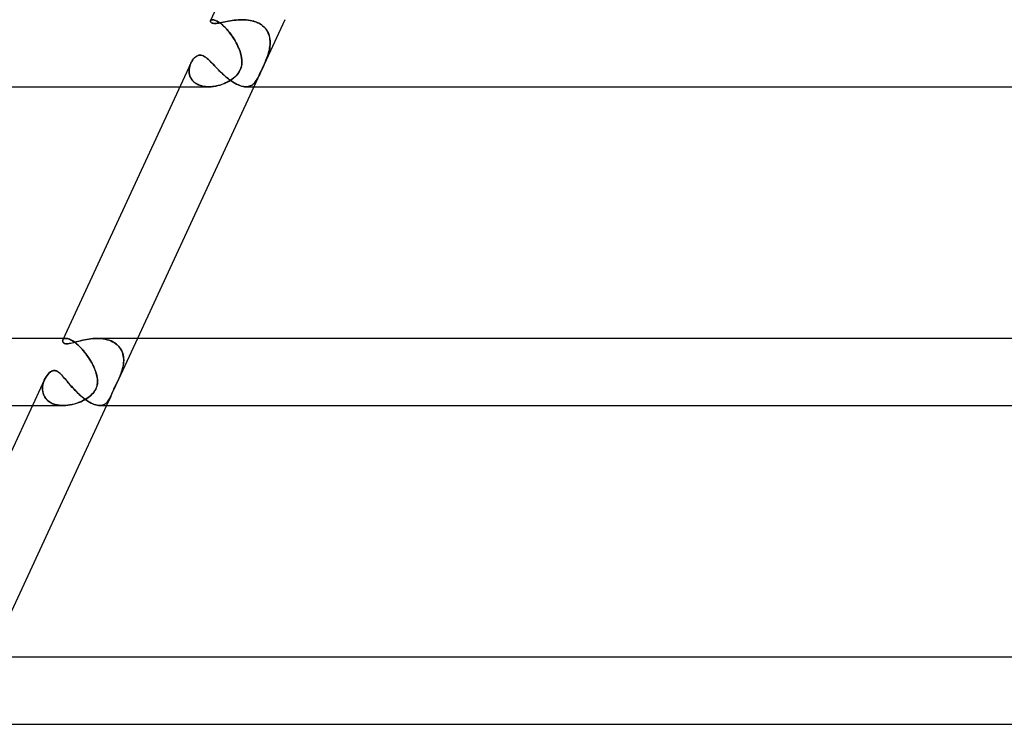
# Model space of a CAD drawing. Units: millimetres. Extents: x -660 to 660, y -2 to 380.
# Drawn here: x -490 to -431, y 0 to 42 of the extents above; entities that cross this region are included whole.
import ezdxf

# ---------------------------------------------------------------- set-up
doc = ezdxf.new("R2010")
doc.units = ezdxf.units.MM
doc.layers.add('HIDDEN', color=7, linetype='Continuous')
doc.layers.add('THICK', color=7, linetype='Continuous')

msp = doc.modelspace()

# ---------------------------------------------------------------- linework, layer by layer
at = {"layer": 'HIDDEN'}
for p, q in [((-478.733, 41.924), (-478.727, 41.945)), ((-478.732, 41.903), (-478.733, 41.924)), ((-478.725, 41.88), (-478.732, 41.903)), ((-478.717, 41.961), (-478.727, 41.946)), ((-478.727, 41.945), (-478.718, 41.96)), ((-478.712, 41.858), (-478.725, 41.88)), ((-478.718, 41.96), (-478.704, 41.973)), ((-478.703, 41.974), (-478.717, 41.961)), ((-478.691, 41.838), (-478.712, 41.858)), ((-478.704, 41.973), (-478.687, 41.984)), ((-478.686, 41.985), (-478.703, 41.974)), ((-478.664, 41.819), (-478.691, 41.838)), ((-478.687, 41.984), (-478.665, 41.993)), ((-478.664, 41.993), (-478.686, 41.985)), ((-478.665, 41.993), (-478.639, 41.998)), ((-478.639, 41.998), (-478.664, 41.993)), ((-478.627, 41.802), (-478.664, 41.819)), ((-478.609, 42), (-478.639, 41.998)), ((-478.639, 41.998), (-478.609, 42)), ((-478.582, 41.79), (-478.627, 41.802)), ((-478.573, 41.998), (-478.609, 42)), ((-478.609, 42), (-478.572, 41.998)), ((-478.528, 41.781), (-478.582, 41.79)), ((-478.532, 41.991), (-478.573, 41.998)), ((-478.572, 41.998), (-478.529, 41.99)), ((-478.488, 41.979), (-478.532, 41.991)), ((-478.529, 41.99), (-478.483, 41.977)), ((-478.464, 41.779), (-478.528, 41.781)), ((-478.439, 41.961), (-478.488, 41.979)), ((-478.483, 41.977), (-478.432, 41.958)), ((-478.395, 41.781), (-478.464, 41.779)), ((-478.386, 41.938), (-478.439, 41.961)), ((-478.432, 41.958), (-478.376, 41.934)), ((-478.319, 41.789), (-478.395, 41.781)), ((-478.329, 41.909), (-478.386, 41.938)), ((-478.376, 41.934), (-478.317, 41.902)), ((-478.269, 41.874), (-478.329, 41.909)), ((-478.236, 41.8), (-478.319, 41.789)), ((-478.317, 41.902), (-478.254, 41.864)), ((-478.206, 41.832), (-478.269, 41.874)), ((-478.254, 41.864), (-478.187, 41.819)), ((-478.149, 41.816), (-478.236, 41.8)), ((-478.14, 41.784), (-478.206, 41.832)), ((-478.187, 41.819), (-478.118, 41.767)), ((-478.056, 41.833), (-478.149, 41.816)), ((-478.071, 41.73), (-478.14, 41.784)), ((-478.118, 41.767), (-478.046, 41.708)), ((-478.001, 41.669), (-478.071, 41.73)), ((-477.96, 41.853), (-478.056, 41.833)), ((-478.046, 41.708), (-477.972, 41.643)), ((-477.861, 41.873), (-477.96, 41.853)), ((-477.76, 41.893), (-477.861, 41.873)), ((-477.656, 41.914), (-477.76, 41.893)), ((-477.547, 41.933), (-477.656, 41.914)), ((-477.435, 41.951), (-477.547, 41.933)), ((-477.32, 41.967), (-477.435, 41.951)), ((-477.201, 41.981), (-477.32, 41.967)), ((-477.081, 41.991), (-477.201, 41.981)), ((-476.959, 41.998), (-477.081, 41.991)), ((-476.837, 42), (-476.959, 41.998)), ((-476.72, 41.998), (-476.837, 42)), ((-476.837, 42), (-476.716, 41.998)), ((-476.603, 41.991), (-476.72, 41.998)), ((-476.716, 41.998), (-476.595, 41.99)), ((-476.487, 41.979), (-476.603, 41.991)), ((-476.595, 41.99), (-476.475, 41.977)), ((-476.373, 41.961), (-476.487, 41.979)), ((-476.475, 41.977), (-476.357, 41.958)), ((-476.26, 41.938), (-476.373, 41.961)), ((-476.357, 41.958), (-476.241, 41.934)), ((-476.15, 41.909), (-476.26, 41.938)), ((-476.241, 41.934), (-476.127, 41.902)), ((-476.043, 41.874), (-476.15, 41.909)), ((-474.294, 42), (-476.145, 38)), ((-476.127, 41.902), (-476.017, 41.864)), ((-475.94, 41.832), (-476.043, 41.874)), ((-476.017, 41.864), (-475.911, 41.819)), ((-475.841, 41.784), (-475.94, 41.832)), ((-475.911, 41.819), (-475.81, 41.767)), ((-475.748, 41.73), (-475.841, 41.784)), ((-475.81, 41.767), (-475.716, 41.708)), ((-475.661, 41.669), (-475.748, 41.73)), ((-475.716, 41.708), (-475.627, 41.643)), ((-477.929, 41.603), (-478.001, 41.669)), ((-477.972, 41.643), (-477.896, 41.572)), ((-477.857, 41.532), (-477.929, 41.603)), ((-477.896, 41.572), (-477.82, 41.494)), ((-477.783, 41.454), (-477.857, 41.532)), ((-477.82, 41.494), (-477.745, 41.412)), ((-477.711, 41.373), (-477.783, 41.454)), ((-477.745, 41.412), (-477.67, 41.324)), ((-477.639, 41.287), (-477.711, 41.373)), ((-477.67, 41.324), (-477.595, 41.233)), ((-477.569, 41.199), (-477.639, 41.287)), ((-477.595, 41.233), (-477.523, 41.138)), ((-477.5, 41.107), (-477.569, 41.199)), ((-477.523, 41.138), (-477.452, 41.039)), ((-477.433, 41.012), (-477.5, 41.107)), ((-475.58, 41.603), (-475.661, 41.669)), ((-475.627, 41.643), (-475.546, 41.572)), ((-475.506, 41.532), (-475.58, 41.603)), ((-475.546, 41.572), (-475.472, 41.494)), ((-475.439, 41.454), (-475.506, 41.532)), ((-475.472, 41.494), (-475.406, 41.412)), ((-475.38, 41.373), (-475.439, 41.454)), ((-475.406, 41.412), (-475.349, 41.324)), ((-475.328, 41.287), (-475.38, 41.373)), ((-475.349, 41.324), (-475.3, 41.233)), ((-475.285, 41.199), (-475.328, 41.287)), ((-475.3, 41.233), (-475.26, 41.138)), ((-475.249, 41.107), (-475.285, 41.199)), ((-475.26, 41.138), (-475.227, 41.039)), ((-475.22, 41.012), (-475.249, 41.107)), ((-477.452, 41.039), (-477.384, 40.939)), ((-477.369, 40.915), (-477.433, 41.012)), ((-477.384, 40.939), (-477.319, 40.836)), ((-477.307, 40.816), (-477.369, 40.915)), ((-477.319, 40.836), (-477.257, 40.732)), ((-477.248, 40.716), (-477.307, 40.816)), ((-477.257, 40.732), (-477.198, 40.626)), ((-477.192, 40.615), (-477.248, 40.716)), ((-477.198, 40.626), (-477.143, 40.52)), ((-477.139, 40.513), (-477.192, 40.615)), ((-477.143, 40.52), (-477.093, 40.415)), ((-477.091, 40.41), (-477.139, 40.513)), ((-475.227, 41.039), (-475.203, 40.939)), ((-475.198, 40.915), (-475.22, 41.012)), ((-475.203, 40.939), (-475.186, 40.836)), ((-475.184, 40.816), (-475.198, 40.915)), ((-475.188, 40.41), (-475.178, 40.513)), ((-475.177, 40.52), (-475.187, 40.415)), ((-475.186, 40.836), (-475.176, 40.732)), ((-475.176, 40.716), (-475.184, 40.816)), ((-475.178, 40.513), (-475.174, 40.615)), ((-475.174, 40.626), (-475.177, 40.52)), ((-475.176, 40.732), (-475.174, 40.626)), ((-475.174, 40.615), (-475.176, 40.716)), ((-477.093, 40.415), (-477.047, 40.31)), ((-477.045, 40.307), (-477.091, 40.41)), ((-477.047, 40.31), (-477.005, 40.205)), ((-477.004, 40.204), (-477.045, 40.307)), ((-477.005, 40.205), (-476.968, 40.102)), ((-476.968, 40.101), (-477.004, 40.204)), ((-476.968, 40.102), (-476.936, 40)), ((-476.936, 40), (-476.968, 40.101)), ((-476.9, 39.858), (-476.936, 40)), ((-476.936, 40), (-476.903, 39.871)), ((-475.319, 39.858), (-475.274, 40)), ((-475.274, 40), (-475.315, 39.871)), ((-475.246, 40.102), (-475.274, 40)), ((-475.274, 40), (-475.246, 40.101)), ((-475.222, 40.205), (-475.246, 40.102)), ((-475.246, 40.101), (-475.222, 40.204)), ((-475.202, 40.31), (-475.222, 40.205)), ((-475.222, 40.204), (-475.203, 40.307)), ((-475.203, 40.307), (-475.188, 40.41)), ((-475.187, 40.415), (-475.202, 40.31)), ((-479.956, 39.263), (-479.931, 39.336)), ((-479.904, 39.4), (-479.939, 39.313)), ((-479.931, 39.336), (-479.901, 39.407)), ((-479.901, 39.407), (-479.866, 39.478)), ((-479.866, 39.478), (-479.827, 39.545)), ((-479.827, 39.545), (-479.785, 39.607)), ((-479.785, 39.607), (-479.74, 39.664)), ((-479.74, 39.664), (-479.691, 39.717)), ((-479.691, 39.717), (-479.639, 39.765)), ((-479.639, 39.765), (-479.584, 39.806)), ((-479.584, 39.806), (-479.526, 39.84)), ((-479.526, 39.84), (-479.465, 39.865)), ((-479.465, 39.865), (-479.403, 39.881)), ((-479.403, 39.881), (-479.34, 39.886)), ((-479.34, 39.886), (-479.271, 39.88)), ((-479.271, 39.88), (-479.202, 39.861)), ((-479.202, 39.861), (-479.133, 39.832)), ((-479.133, 39.832), (-479.064, 39.792)), ((-479.064, 39.792), (-478.996, 39.745)), ((-478.996, 39.745), (-478.928, 39.69)), ((-478.928, 39.69), (-478.859, 39.628)), ((-478.859, 39.628), (-478.787, 39.56)), ((-478.787, 39.56), (-478.713, 39.486)), ((-478.713, 39.486), (-478.636, 39.406)), ((-478.636, 39.406), (-478.557, 39.323)), ((-476.903, 39.871), (-476.878, 39.743)), ((-476.874, 39.72), (-476.9, 39.858)), ((-476.864, 39.353), (-476.885, 39.225)), ((-476.878, 39.743), (-476.862, 39.613)), ((-476.86, 39.585), (-476.874, 39.72)), ((-476.866, 39.333), (-476.857, 39.456)), ((-476.857, 39.483), (-476.864, 39.353)), ((-476.862, 39.613), (-476.857, 39.483)), ((-476.857, 39.456), (-476.86, 39.585)), ((-475.521, 39.353), (-475.579, 39.225)), ((-475.53, 39.333), (-475.476, 39.456)), ((-475.465, 39.483), (-475.521, 39.353)), ((-475.476, 39.456), (-475.422, 39.585)), ((-475.41, 39.613), (-475.465, 39.483)), ((-475.422, 39.585), (-475.369, 39.72)), ((-475.36, 39.743), (-475.41, 39.613)), ((-475.369, 39.72), (-475.319, 39.858)), ((-475.315, 39.871), (-475.36, 39.743)), ((-480.004, 38.953), (-480.001, 39.032)), ((-480.001, 39.031), (-480.004, 38.934)), ((-480.002, 38.874), (-480.004, 38.953)), ((-480.004, 38.934), (-479.998, 38.836)), ((-479.993, 38.796), (-480.002, 38.874)), ((-479.988, 39.127), (-480.001, 39.031)), ((-480.001, 39.032), (-479.991, 39.11)), ((-479.998, 38.836), (-479.982, 38.739)), ((-479.977, 38.719), (-479.993, 38.796)), ((-479.991, 39.11), (-479.976, 39.188)), ((-479.968, 39.222), (-479.988, 39.127)), ((-479.976, 39.188), (-479.956, 39.263)), ((-479.939, 39.313), (-479.968, 39.222)), ((-478.557, 39.323), (-478.474, 39.236)), ((-478.474, 39.236), (-478.389, 39.147)), ((-478.389, 39.147), (-478.3, 39.055)), ((-478.3, 39.055), (-478.208, 38.963)), ((-478.208, 38.963), (-478.114, 38.869)), ((-478.114, 38.869), (-478.016, 38.776)), ((-478.016, 38.776), (-477.915, 38.685)), ((-477.119, 38.754), (-477.201, 38.661)), ((-477.169, 38.695), (-477.09, 38.791)), ((-477.041, 38.86), (-477.119, 38.754)), ((-477.09, 38.791), (-477.022, 38.891)), ((-476.973, 38.978), (-477.041, 38.86)), ((-477.022, 38.891), (-476.965, 38.994)), ((-476.921, 39.1), (-476.973, 38.978)), ((-476.965, 38.994), (-476.92, 39.102)), ((-476.885, 39.225), (-476.921, 39.1)), ((-476.92, 39.102), (-476.887, 39.215)), ((-476.887, 39.215), (-476.866, 39.333)), ((-475.798, 38.754), (-475.842, 38.661)), ((-475.825, 38.695), (-475.78, 38.791)), ((-475.747, 38.86), (-475.798, 38.754)), ((-475.78, 38.791), (-475.733, 38.891)), ((-475.692, 38.978), (-475.747, 38.86)), ((-475.733, 38.891), (-475.685, 38.994)), ((-475.636, 39.1), (-475.692, 38.978)), ((-475.685, 38.994), (-475.635, 39.102)), ((-475.579, 39.225), (-475.636, 39.1)), ((-475.635, 39.102), (-475.583, 39.215)), ((-475.583, 39.215), (-475.53, 39.333)), ((-479.982, 38.739), (-479.955, 38.645)), ((-479.954, 38.643), (-479.977, 38.719)), ((-479.955, 38.645), (-479.916, 38.553)), ((-479.924, 38.569), (-479.954, 38.643)), ((-479.887, 38.497), (-479.924, 38.569)), ((-479.916, 38.553), (-479.867, 38.465)), ((-479.842, 38.429), (-479.887, 38.497)), ((-479.867, 38.465), (-479.805, 38.381)), ((-479.79, 38.364), (-479.842, 38.429)), ((-479.805, 38.381), (-479.732, 38.304)), ((-479.73, 38.303), (-479.79, 38.364)), ((-479.732, 38.304), (-479.648, 38.235)), ((-479.663, 38.246), (-479.73, 38.303)), ((-479.59, 38.195), (-479.663, 38.246)), ((-479.648, 38.235), (-479.553, 38.173)), ((-479.51, 38.149), (-479.59, 38.195)), ((-479.553, 38.173), (-479.449, 38.12)), ((-477.937, 38.183), (-478.045, 38.142)), ((-478.025, 38.149), (-477.9, 38.198)), ((-477.831, 38.229), (-477.937, 38.183)), ((-477.915, 38.685), (-477.813, 38.596)), ((-477.9, 38.198), (-477.779, 38.253)), ((-477.729, 38.279), (-477.831, 38.229)), ((-477.813, 38.596), (-477.709, 38.51)), ((-477.779, 38.253), (-477.664, 38.314)), ((-477.63, 38.333), (-477.729, 38.279)), ((-477.709, 38.51), (-477.603, 38.427)), ((-477.664, 38.314), (-477.555, 38.378)), ((-477.536, 38.39), (-477.63, 38.333)), ((-477.603, 38.427), (-477.495, 38.35)), ((-477.555, 38.378), (-477.451, 38.448)), ((-477.446, 38.451), (-477.536, 38.39)), ((-477.495, 38.35), (-477.388, 38.279)), ((-477.451, 38.448), (-477.351, 38.524)), ((-477.362, 38.515), (-477.446, 38.451)), ((-477.388, 38.279), (-477.282, 38.215)), ((-477.282, 38.583), (-477.362, 38.515)), ((-477.351, 38.524), (-477.256, 38.607)), ((-477.201, 38.661), (-477.282, 38.583)), ((-477.282, 38.215), (-477.177, 38.158)), ((-477.256, 38.607), (-477.169, 38.695)), ((-476.156, 38.183), (-476.203, 38.142)), ((-476.195, 38.149), (-476.141, 38.198)), ((-476.112, 38.229), (-476.156, 38.183)), ((-476.141, 38.198), (-476.09, 38.253)), ((-476.069, 38.279), (-476.112, 38.229)), ((-476.09, 38.253), (-476.043, 38.314)), ((-476.029, 38.333), (-476.069, 38.279)), ((-476.043, 38.314), (-475.998, 38.378)), ((-475.991, 38.39), (-476.029, 38.333)), ((-475.998, 38.378), (-475.955, 38.448)), ((-475.954, 38.451), (-475.991, 38.39)), ((-475.955, 38.448), (-475.913, 38.524)), ((-475.917, 38.515), (-475.954, 38.451)), ((-475.882, 38.583), (-475.917, 38.515)), ((-475.913, 38.524), (-475.87, 38.607)), ((-475.842, 38.661), (-475.882, 38.583)), ((-475.87, 38.607), (-475.825, 38.695)), ((-480.552, 38), (-478.829, 38)), ((-479.425, 38.11), (-479.51, 38.149)), ((-479.449, 38.12), (-479.335, 38.076)), ((-479.334, 38.076), (-479.425, 38.11)), ((-479.335, 38.076), (-479.215, 38.042)), ((-479.238, 38.048), (-479.334, 38.076)), ((-479.139, 38.027), (-479.238, 38.048)), ((-479.215, 38.042), (-479.09, 38.018)), ((-479.037, 38.012), (-479.139, 38.027)), ((-479.09, 38.018), (-478.958, 38.004)), ((-478.932, 38.003), (-479.037, 38.012)), ((-478.958, 38.004), (-478.824, 38)), ((-478.826, 38), (-478.932, 38.003)), ((-478.715, 38.003), (-478.826, 38)), ((-478.824, 38), (-478.691, 38.005)), ((-478.603, 38.013), (-478.715, 38.003)), ((-478.691, 38.005), (-478.556, 38.018)), ((-478.49, 38.028), (-478.603, 38.013)), ((-478.556, 38.018), (-478.421, 38.04)), ((-478.378, 38.048), (-478.49, 38.028)), ((-478.421, 38.04), (-478.286, 38.069)), ((-478.266, 38.074), (-478.378, 38.048)), ((-478.286, 38.069), (-478.154, 38.106)), ((-478.155, 38.106), (-478.266, 38.074)), ((-478.045, 38.142), (-478.155, 38.106)), ((-478.154, 38.106), (-478.025, 38.149)), ((-477.177, 38.158), (-477.074, 38.109)), ((-477.074, 38.109), (-476.974, 38.069)), ((-476.974, 38.069), (-476.877, 38.039)), ((-476.877, 38.039), (-476.784, 38.017)), ((-476.784, 38.017), (-476.696, 38.004)), ((-476.696, 38.004), (-476.612, 38)), ((-476.545, 38.003), (-476.613, 38)), ((-476.612, 38), (-476.53, 38.005)), ((-476.48, 38.013), (-476.545, 38.003)), ((-476.53, 38.005), (-476.454, 38.018)), ((-476.419, 38.028), (-476.48, 38.013)), ((-476.454, 38.018), (-476.382, 38.04)), ((-476.36, 38.048), (-476.419, 38.028)), ((-476.382, 38.04), (-476.315, 38.069)), ((-476.305, 38.074), (-476.36, 38.048)), ((-476.315, 38.069), (-476.253, 38.106)), ((-476.253, 38.106), (-476.305, 38.074)), ((-476.253, 38.106), (-476.195, 38.149)), ((-476.203, 38.142), (-476.253, 38.106)), ((-487.543, 22.882), (-487.533, 22.909)), ((-487.52, 22.931), (-487.535, 22.905)), ((-487.533, 22.909), (-487.518, 22.934)), ((-487.499, 22.953), (-487.52, 22.931)), ((-487.518, 22.934), (-487.496, 22.956)), ((-487.472, 22.973), (-487.499, 22.953)), ((-487.496, 22.956), (-487.469, 22.974)), ((-487.354, 23), (-487.491, 23)), ((-487.439, 22.987), (-487.472, 22.973)), ((-487.469, 22.974), (-487.436, 22.988)), ((-487.4, 22.997), (-487.439, 22.987)), ((-487.436, 22.988), (-487.398, 22.997)), ((-487.354, 23), (-487.4, 22.997)), ((-487.398, 22.997), (-487.354, 23)), ((-487.309, 22.997), (-487.354, 23)), ((-487.354, 23), (-487.309, 22.997)), ((-487.259, 22.989), (-487.309, 22.997)), ((-487.309, 22.997), (-487.259, 22.989)), ((-487.204, 22.974), (-487.259, 22.989)), ((-487.259, 22.989), (-487.205, 22.975)), ((-487.205, 22.975), (-487.147, 22.954)), ((-487.144, 22.953), (-487.204, 22.974)), ((-487.147, 22.954), (-487.084, 22.927)), ((-487.081, 22.925), (-487.144, 22.953)), ((-487.084, 22.927), (-487.018, 22.893)), ((-487.013, 22.89), (-487.081, 22.925)), ((-486.221, 22.92), (-486.334, 22.896)), ((-486.105, 22.942), (-486.221, 22.92)), ((-485.986, 22.961), (-486.105, 22.942)), ((-485.864, 22.977), (-485.986, 22.961)), ((-485.739, 22.989), (-485.864, 22.977)), ((-485.614, 22.997), (-485.739, 22.989)), ((-485.488, 23), (-485.614, 22.997)), ((-485.364, 22.997), (-485.488, 23)), ((-485.487, 23), (-485.365, 22.997)), ((-485.365, 22.997), (-485.243, 22.989)), ((-485.241, 22.989), (-485.364, 22.997)), ((-485.243, 22.989), (-485.122, 22.975)), ((-485.119, 22.974), (-485.241, 22.989)), ((-485.122, 22.975), (-485.003, 22.954)), ((-484.999, 22.953), (-485.119, 22.974)), ((-485.003, 22.954), (-484.888, 22.927)), ((-484.882, 22.925), (-484.999, 22.953)), ((-484.888, 22.927), (-484.776, 22.893)), ((-484.768, 22.89), (-484.882, 22.925)), ((-483.084, 23), (-484.217, 20.551)), ((-487.546, 22.853), (-487.543, 22.882)), ((-487.544, 22.823), (-487.546, 22.853)), ((-487.535, 22.794), (-487.544, 22.823)), ((-487.519, 22.766), (-487.535, 22.794)), ((-487.495, 22.739), (-487.519, 22.766)), ((-487.462, 22.715), (-487.495, 22.739)), ((-487.42, 22.697), (-487.462, 22.715)), ((-487.366, 22.684), (-487.42, 22.697)), ((-487.299, 22.68), (-487.366, 22.684)), ((-487.236, 22.683), (-487.299, 22.68)), ((-487.165, 22.692), (-487.236, 22.683)), ((-487.088, 22.706), (-487.165, 22.692)), ((-487.006, 22.724), (-487.088, 22.706)), ((-487.018, 22.893), (-486.949, 22.852)), ((-486.942, 22.848), (-487.013, 22.89)), ((-486.92, 22.746), (-487.006, 22.724)), ((-486.949, 22.852), (-486.876, 22.804)), ((-486.868, 22.798), (-486.942, 22.848)), ((-486.831, 22.769), (-486.92, 22.746)), ((-486.876, 22.804), (-486.801, 22.749)), ((-486.79, 22.741), (-486.868, 22.798)), ((-486.739, 22.794), (-486.831, 22.769)), ((-486.801, 22.749), (-486.724, 22.688)), ((-486.711, 22.677), (-486.79, 22.741)), ((-486.645, 22.819), (-486.739, 22.794)), ((-486.724, 22.688), (-486.646, 22.62)), ((-486.63, 22.606), (-486.711, 22.677)), ((-486.646, 22.62), (-486.567, 22.547)), ((-486.546, 22.845), (-486.645, 22.819)), ((-486.549, 22.529), (-486.63, 22.606)), ((-486.567, 22.547), (-486.487, 22.468)), ((-486.467, 22.446), (-486.549, 22.529)), ((-486.442, 22.87), (-486.546, 22.845)), ((-486.487, 22.468), (-486.408, 22.384)), ((-486.385, 22.358), (-486.467, 22.446)), ((-486.334, 22.896), (-486.442, 22.87)), ((-486.408, 22.384), (-486.331, 22.296)), ((-486.305, 22.266), (-486.385, 22.358)), ((-484.776, 22.893), (-484.668, 22.852)), ((-484.658, 22.848), (-484.768, 22.89)), ((-484.668, 22.852), (-484.565, 22.804)), ((-484.553, 22.798), (-484.658, 22.848)), ((-484.565, 22.804), (-484.468, 22.749)), ((-484.455, 22.741), (-484.553, 22.798)), ((-484.468, 22.749), (-484.378, 22.688)), ((-484.363, 22.677), (-484.455, 22.741)), ((-484.378, 22.688), (-484.295, 22.62)), ((-484.279, 22.606), (-484.363, 22.677)), ((-484.295, 22.62), (-484.219, 22.547)), ((-484.203, 22.529), (-484.279, 22.606)), ((-484.219, 22.547), (-484.152, 22.468)), ((-484.135, 22.446), (-484.203, 22.529)), ((-484.152, 22.468), (-484.093, 22.384)), ((-484.077, 22.358), (-484.135, 22.446)), ((-484.093, 22.384), (-484.042, 22.296)), ((-484.027, 22.266), (-484.077, 22.358)), ((-486.331, 22.296), (-486.255, 22.204)), ((-486.227, 22.17), (-486.305, 22.266)), ((-486.255, 22.204), (-486.18, 22.11)), ((-486.151, 22.071), (-486.227, 22.17)), ((-486.18, 22.11), (-486.108, 22.013)), ((-486.077, 21.968), (-486.151, 22.071)), ((-486.108, 22.013), (-486.039, 21.914)), ((-486.005, 21.864), (-486.077, 21.968)), ((-486.039, 21.914), (-485.972, 21.813)), ((-485.937, 21.758), (-486.005, 21.864)), ((-485.972, 21.813), (-485.909, 21.712)), ((-485.873, 21.651), (-485.937, 21.758)), ((-484.042, 22.296), (-484, 22.204)), ((-483.986, 22.17), (-484.027, 22.266)), ((-484, 22.204), (-483.966, 22.11)), ((-483.954, 22.071), (-483.986, 22.17)), ((-483.966, 22.11), (-483.94, 22.013)), ((-483.93, 21.968), (-483.954, 22.071)), ((-483.94, 22.013), (-483.921, 21.914)), ((-483.915, 21.864), (-483.93, 21.968)), ((-483.921, 21.914), (-483.91, 21.813)), ((-483.907, 21.758), (-483.915, 21.864)), ((-483.91, 21.813), (-483.906, 21.712)), ((-483.907, 21.651), (-483.907, 21.758)), ((-485.909, 21.712), (-485.849, 21.609)), ((-485.812, 21.543), (-485.873, 21.651)), ((-485.849, 21.609), (-485.792, 21.506)), ((-485.754, 21.434), (-485.812, 21.543)), ((-485.792, 21.506), (-485.739, 21.402)), ((-485.701, 21.324), (-485.754, 21.434)), ((-485.739, 21.402), (-485.69, 21.3)), ((-485.653, 21.215), (-485.701, 21.324)), ((-485.69, 21.3), (-485.646, 21.198)), ((-485.609, 21.106), (-485.653, 21.215)), ((-485.646, 21.198), (-485.606, 21.098)), ((-483.974, 21.198), (-484.002, 21.098)), ((-484, 21.106), (-483.97, 21.215)), ((-483.95, 21.3), (-483.974, 21.198)), ((-483.97, 21.215), (-483.945, 21.324)), ((-483.931, 21.402), (-483.95, 21.3)), ((-483.945, 21.324), (-483.926, 21.434)), ((-483.917, 21.506), (-483.931, 21.402)), ((-483.926, 21.434), (-483.913, 21.543)), ((-483.908, 21.609), (-483.917, 21.506)), ((-483.913, 21.543), (-483.907, 21.651)), ((-483.906, 21.712), (-483.908, 21.609)), ((-488.642, 20.511), (-488.594, 20.613)), ((-488.594, 20.613), (-488.538, 20.709)), ((-488.538, 20.709), (-488.478, 20.797)), ((-488.478, 20.797), (-488.412, 20.876)), ((-488.412, 20.876), (-488.344, 20.944)), ((-488.344, 20.944), (-488.273, 21)), ((-488.273, 21), (-488.236, 21.024)), ((-488.236, 21.024), (-488.197, 21.045)), ((-488.197, 21.045), (-488.158, 21.061)), ((-488.158, 21.061), (-488.118, 21.073)), ((-488.118, 21.073), (-488.078, 21.081)), ((-488.078, 21.081), (-488.038, 21.083)), ((-488.038, 21.083), (-488.014, 21.082)), ((-488.014, 21.082), (-487.99, 21.08)), ((-487.99, 21.08), (-487.966, 21.075)), ((-487.966, 21.075), (-487.942, 21.069)), ((-487.942, 21.069), (-487.919, 21.061)), ((-487.919, 21.061), (-487.896, 21.052)), ((-487.896, 21.052), (-487.873, 21.041)), ((-487.873, 21.041), (-487.85, 21.028)), ((-487.85, 21.028), (-487.828, 21.015)), ((-487.828, 21.015), (-487.806, 21)), ((-487.806, 21), (-487.741, 20.951)), ((-487.741, 20.951), (-487.678, 20.893)), ((-487.678, 20.893), (-487.615, 20.83)), ((-487.615, 20.83), (-487.552, 20.761)), ((-487.552, 20.761), (-487.486, 20.687)), ((-487.486, 20.687), (-487.418, 20.607)), ((-487.418, 20.607), (-487.346, 20.522)), ((-485.571, 21), (-485.609, 21.106)), ((-485.606, 21.098), (-485.571, 21)), ((-485.544, 20.914), (-485.571, 21)), ((-485.571, 21), (-485.55, 20.937)), ((-485.55, 20.937), (-485.532, 20.875)), ((-485.52, 20.83), (-485.544, 20.914)), ((-485.532, 20.875), (-485.516, 20.813)), ((-485.501, 20.747), (-485.52, 20.83)), ((-485.516, 20.813), (-485.502, 20.753)), ((-485.502, 20.753), (-485.49, 20.693)), ((-485.486, 20.667), (-485.501, 20.747)), ((-485.49, 20.693), (-485.481, 20.635)), ((-485.475, 20.587), (-485.486, 20.667)), ((-485.481, 20.635), (-485.474, 20.578)), ((-485.468, 20.509), (-485.475, 20.587)), ((-485.474, 20.578), (-485.468, 20.516)), ((-484.252, 20.475), (-484.214, 20.556)), ((-484.215, 20.555), (-484.246, 20.489)), ((-484.182, 20.626), (-484.215, 20.555)), ((-484.214, 20.556), (-484.182, 20.627)), ((-484.182, 20.627), (-484.151, 20.699)), ((-484.151, 20.698), (-484.182, 20.626)), ((-484.151, 20.699), (-484.12, 20.772)), ((-484.12, 20.771), (-484.151, 20.698)), ((-484.12, 20.772), (-484.09, 20.847)), ((-484.09, 20.846), (-484.12, 20.771)), ((-484.09, 20.847), (-484.061, 20.923)), ((-484.061, 20.922), (-484.09, 20.846)), ((-484.061, 20.923), (-484.034, 21)), ((-484.034, 21), (-484.061, 20.922)), ((-484.034, 21), (-484, 21.106)), ((-484.002, 21.098), (-484.034, 21)), ((-488.748, 20.043), (-488.741, 20.138)), ((-488.743, 20.127), (-488.748, 20.024)), ((-488.746, 19.947), (-488.748, 20.043)), ((-488.748, 20.024), (-488.745, 19.922)), ((-488.728, 20.229), (-488.743, 20.127)), ((-488.741, 20.138), (-488.727, 20.234)), ((-488.705, 20.329), (-488.728, 20.229)), ((-488.727, 20.234), (-488.705, 20.328)), ((-488.674, 20.427), (-488.705, 20.329)), ((-488.705, 20.328), (-488.677, 20.421)), ((-488.677, 20.421), (-488.642, 20.511)), ((-488.638, 20.521), (-488.674, 20.427)), ((-487.346, 20.522), (-487.272, 20.433)), ((-487.272, 20.433), (-487.193, 20.339)), ((-487.193, 20.339), (-487.111, 20.243)), ((-487.111, 20.243), (-487.026, 20.146)), ((-487.026, 20.146), (-486.938, 20.048)), ((-486.938, 20.048), (-486.848, 19.951)), ((-485.575, 19.969), (-485.619, 19.892)), ((-485.581, 19.958), (-485.545, 20.033)), ((-485.538, 20.048), (-485.575, 19.969)), ((-485.545, 20.033), (-485.516, 20.11)), ((-485.509, 20.13), (-485.538, 20.048)), ((-485.516, 20.11), (-485.493, 20.189)), ((-485.488, 20.214), (-485.509, 20.13)), ((-485.493, 20.189), (-485.478, 20.269)), ((-485.474, 20.295), (-485.488, 20.214)), ((-485.478, 20.269), (-485.469, 20.349)), ((-485.467, 20.374), (-485.474, 20.295)), ((-485.469, 20.349), (-485.466, 20.429)), ((-485.468, 20.516), (-485.466, 20.447)), ((-485.466, 20.429), (-485.468, 20.509)), ((-485.466, 20.447), (-485.467, 20.374)), ((-484.52, 19.911), (-484.485, 19.988)), ((-484.479, 20.002), (-484.515, 19.922)), ((-484.485, 19.988), (-484.449, 20.066)), ((-484.44, 20.085), (-484.479, 20.002)), ((-484.449, 20.066), (-484.411, 20.146)), ((-484.399, 20.17), (-484.44, 20.085)), ((-484.411, 20.146), (-484.372, 20.228)), ((-484.358, 20.256), (-484.399, 20.17)), ((-484.372, 20.228), (-484.332, 20.31)), ((-484.319, 20.338), (-484.358, 20.256)), ((-484.332, 20.31), (-484.292, 20.393)), ((-484.281, 20.416), (-484.319, 20.338)), ((-484.292, 20.393), (-484.252, 20.475)), ((-484.246, 20.489), (-484.281, 20.416)), ((-488.736, 19.852), (-488.746, 19.947)), ((-488.745, 19.922), (-488.731, 19.821)), ((-488.717, 19.758), (-488.736, 19.852)), ((-488.731, 19.821), (-488.707, 19.722)), ((-488.688, 19.666), (-488.717, 19.758)), ((-488.707, 19.722), (-488.672, 19.626)), ((-488.65, 19.577), (-488.688, 19.666)), ((-488.672, 19.626), (-488.626, 19.534)), ((-488.601, 19.492), (-488.65, 19.577)), ((-488.626, 19.534), (-488.569, 19.446)), ((-488.542, 19.411), (-488.601, 19.492)), ((-488.569, 19.446), (-488.501, 19.364)), ((-488.473, 19.336), (-488.542, 19.411)), ((-486.848, 19.951), (-486.755, 19.854)), ((-486.755, 19.854), (-486.659, 19.759)), ((-486.659, 19.759), (-486.561, 19.665)), ((-486.561, 19.665), (-486.461, 19.575)), ((-486.461, 19.575), (-486.36, 19.49)), ((-486.36, 19.49), (-486.258, 19.408)), ((-486.258, 19.408), (-486.155, 19.333)), ((-486.151, 19.396), (-486.256, 19.335)), ((-486.245, 19.341), (-486.141, 19.402)), ((-486.051, 19.461), (-486.151, 19.396)), ((-486.141, 19.402), (-486.044, 19.466)), ((-485.959, 19.529), (-486.051, 19.461)), ((-486.044, 19.466), (-485.954, 19.533)), ((-485.874, 19.599), (-485.959, 19.529)), ((-485.954, 19.533), (-485.872, 19.601)), ((-485.798, 19.67), (-485.874, 19.599)), ((-485.872, 19.601), (-485.799, 19.67)), ((-485.799, 19.67), (-485.733, 19.74)), ((-485.73, 19.743), (-485.798, 19.67)), ((-485.733, 19.74), (-485.675, 19.811)), ((-485.671, 19.816), (-485.73, 19.743)), ((-485.675, 19.811), (-485.624, 19.884)), ((-485.619, 19.892), (-485.671, 19.816)), ((-485.624, 19.884), (-485.581, 19.958)), ((-484.681, 19.548), (-484.934, 19)), ((-484.755, 19.399), (-484.795, 19.33)), ((-484.792, 19.336), (-484.753, 19.404)), ((-484.717, 19.471), (-484.755, 19.399)), ((-484.753, 19.404), (-484.716, 19.474)), ((-484.681, 19.547), (-484.717, 19.471)), ((-484.716, 19.474), (-484.681, 19.548)), ((-484.648, 19.62), (-484.681, 19.547)), ((-484.681, 19.548), (-484.649, 19.618)), ((-484.649, 19.618), (-484.618, 19.689)), ((-484.616, 19.693), (-484.648, 19.62)), ((-484.618, 19.689), (-484.586, 19.762)), ((-484.584, 19.768), (-484.616, 19.693)), ((-484.586, 19.762), (-484.554, 19.836)), ((-484.55, 19.844), (-484.584, 19.768)), ((-484.554, 19.836), (-484.52, 19.911)), ((-484.515, 19.922), (-484.55, 19.844)), ((-489.342, 19), (-487.504, 19)), ((-488.501, 19.364), (-488.421, 19.288)), ((-488.393, 19.266), (-488.473, 19.336)), ((-488.421, 19.288), (-488.331, 19.221)), ((-488.305, 19.204), (-488.393, 19.266)), ((-488.331, 19.221), (-488.231, 19.162)), ((-488.208, 19.15), (-488.305, 19.204)), ((-488.231, 19.162), (-488.123, 19.111)), ((-488.103, 19.103), (-488.208, 19.15)), ((-488.123, 19.111), (-488.007, 19.07)), ((-487.99, 19.065), (-488.103, 19.103)), ((-488.007, 19.07), (-487.885, 19.039)), ((-487.872, 19.036), (-487.99, 19.065)), ((-487.885, 19.039), (-487.759, 19.017)), ((-487.75, 19.015), (-487.872, 19.036)), ((-487.759, 19.017), (-487.628, 19.004)), ((-487.624, 19.004), (-487.75, 19.015)), ((-487.628, 19.004), (-487.495, 19)), ((-487.495, 19), (-487.624, 19.004)), ((-487.495, 19), (-487.364, 19.005)), ((-487.368, 19.004), (-487.495, 19)), ((-487.24, 19.016), (-487.368, 19.004)), ((-487.364, 19.005), (-487.233, 19.017)), ((-487.112, 19.034), (-487.24, 19.016)), ((-487.233, 19.017), (-487.101, 19.036)), ((-486.983, 19.06), (-487.112, 19.034)), ((-487.101, 19.036), (-486.97, 19.063)), ((-486.856, 19.092), (-486.983, 19.06)), ((-486.97, 19.063), (-486.84, 19.096)), ((-486.73, 19.13), (-486.856, 19.092)), ((-486.84, 19.096), (-486.712, 19.135)), ((-486.605, 19.173), (-486.73, 19.13)), ((-486.712, 19.135), (-486.588, 19.18)), ((-486.484, 19.223), (-486.605, 19.173)), ((-486.588, 19.18), (-486.469, 19.229)), ((-486.368, 19.277), (-486.484, 19.223)), ((-486.469, 19.229), (-486.354, 19.283)), ((-486.256, 19.335), (-486.368, 19.277)), ((-486.354, 19.283), (-486.245, 19.341)), ((-486.155, 19.333), (-486.052, 19.263)), ((-486.052, 19.263), (-485.952, 19.201)), ((-485.952, 19.201), (-485.853, 19.147)), ((-485.853, 19.147), (-485.756, 19.101)), ((-485.756, 19.101), (-485.662, 19.064)), ((-485.662, 19.064), (-485.573, 19.035)), ((-485.573, 19.035), (-485.487, 19.015)), ((-485.487, 19.015), (-485.406, 19.003)), ((-485.406, 19.003), (-485.329, 19)), ((-485.254, 19.005), (-485.333, 19)), ((-485.329, 19), (-485.249, 19.005)), ((-485.18, 19.019), (-485.254, 19.005)), ((-485.249, 19.005), (-485.175, 19.02)), ((-485.112, 19.041), (-485.18, 19.019)), ((-485.175, 19.02), (-485.105, 19.044)), ((-485.049, 19.071), (-485.112, 19.041)), ((-485.105, 19.044), (-485.041, 19.076)), ((-484.99, 19.11), (-485.049, 19.071)), ((-485.041, 19.076), (-484.982, 19.115)), ((-484.935, 19.155), (-484.99, 19.11)), ((-484.982, 19.115), (-484.928, 19.162)), ((-484.884, 19.208), (-484.935, 19.155)), ((-484.928, 19.162), (-484.879, 19.215)), ((-484.838, 19.267), (-484.884, 19.208)), ((-484.879, 19.215), (-484.834, 19.273)), ((-484.795, 19.33), (-484.838, 19.267)), ((-484.834, 19.273), (-484.792, 19.336))]:
    msp.add_line(p, q, dxfattribs=at)
at = {"layer": 'THICK'}
for p, q in [((-471.166, 58.289), (-478.727, 41.945)), ((-478.727, 41.946), (-478.733, 41.926)), ((-478.733, 41.926), (-478.733, 41.905)), ((-478.733, 41.905), (-478.727, 41.884)), ((-478.727, 41.884), (-478.714, 41.862)), ((-478.714, 41.862), (-478.694, 41.84)), ((-478.694, 41.84), (-478.667, 41.82)), ((-478.667, 41.82), (-478.63, 41.803)), ((-478.63, 41.803), (-478.585, 41.79)), ((-478.585, 41.79), (-478.53, 41.782)), ((-478.53, 41.782), (-478.464, 41.779)), ((-478.464, 41.779), (-478.397, 41.781)), ((-478.397, 41.781), (-478.323, 41.788)), ((-478.323, 41.788), (-478.243, 41.799)), ((-478.243, 41.799), (-478.157, 41.814)), ((-478.157, 41.814), (-478.068, 41.831)), ((-478.068, 41.831), (-477.975, 41.85)), ((-477.975, 41.85), (-477.877, 41.87)), ((-477.877, 41.87), (-477.775, 41.89)), ((-477.775, 41.89), (-477.668, 41.911)), ((-477.668, 41.911), (-477.558, 41.931)), ((-477.558, 41.931), (-477.445, 41.95)), ((-477.445, 41.95), (-477.328, 41.966)), ((-477.328, 41.966), (-477.208, 41.98)), ((-477.208, 41.98), (-477.086, 41.991)), ((-477.086, 41.991), (-476.962, 41.998)), ((-476.962, 41.998), (-476.837, 42)), ((-479.898, 39.414), (-487.534, 22.908)), ((-479.86, 39.489), (-479.904, 39.4)), ((-479.81, 39.571), (-479.86, 39.489)), ((-479.755, 39.646), (-479.81, 39.571)), ((-479.695, 39.713), (-479.755, 39.646)), ((-479.632, 39.77), (-479.695, 39.713)), ((-479.564, 39.819), (-479.632, 39.77)), ((-479.492, 39.855), (-479.564, 39.819)), ((-479.417, 39.878), (-479.492, 39.855)), ((-479.34, 39.886), (-479.417, 39.878)), ((-479.28, 39.881), (-479.34, 39.886)), ((-479.221, 39.868), (-479.28, 39.881)), ((-479.161, 39.845), (-479.221, 39.868)), ((-479.102, 39.815), (-479.161, 39.845)), ((-479.044, 39.779), (-479.102, 39.815)), ((-478.986, 39.736), (-479.044, 39.779)), ((-478.927, 39.689), (-478.986, 39.736)), ((-478.869, 39.638), (-478.927, 39.689)), ((-478.81, 39.582), (-478.869, 39.638)), ((-478.749, 39.522), (-478.81, 39.582)), ((-478.686, 39.458), (-478.749, 39.522)), ((-478.621, 39.391), (-478.686, 39.458)), ((-478.554, 39.321), (-478.621, 39.391)), ((-478.485, 39.247), (-478.554, 39.321)), ((-478.413, 39.172), (-478.485, 39.247)), ((-478.339, 39.095), (-478.413, 39.172)), ((-478.263, 39.017), (-478.339, 39.095)), ((-478.185, 38.939), (-478.263, 39.017)), ((-478.105, 38.862), (-478.185, 38.939)), ((-478.024, 38.784), (-478.105, 38.862)), ((-477.941, 38.708), (-478.024, 38.784)), ((-477.856, 38.633), (-477.941, 38.708)), ((-477.77, 38.56), (-477.856, 38.633)), ((-477.683, 38.489), (-477.77, 38.56)), ((-477.595, 38.422), (-477.683, 38.489)), ((-477.507, 38.358), (-477.595, 38.422)), ((-477.417, 38.297), (-477.507, 38.358)), ((-477.329, 38.242), (-477.417, 38.297)), ((-477.241, 38.191), (-477.329, 38.242)), ((-477.155, 38.147), (-477.241, 38.191)), ((-590.497, 38), (-480.552, 38)), ((-476.145, 38), (-483.084, 23)), ((-477.07, 38.108), (-477.155, 38.147)), ((-476.987, 38.074), (-477.07, 38.108)), ((-476.906, 38.047), (-476.987, 38.074)), ((-476.828, 38.026), (-476.906, 38.047)), ((-476.753, 38.011), (-476.828, 38.026)), ((-476.681, 38.003), (-476.753, 38.011)), ((-476.613, 38), (-476.681, 38.003)), ((-476.615, 38), (-184.744, 38)), ((-487.491, 23), (-601.248, 23)), ((-487.535, 22.905), (-487.543, 22.88)), ((-486.36, 22.89), (-486.244, 22.915)), ((-486.244, 22.915), (-486.123, 22.938)), ((-486.123, 22.938), (-485.999, 22.959)), ((-485.999, 22.959), (-485.872, 22.976)), ((-485.872, 22.976), (-485.744, 22.989)), ((-485.744, 22.989), (-485.616, 22.997)), ((-485.616, 22.997), (-485.487, 23)), ((-187.307, 23), (-485.486, 23)), ((-487.543, 22.88), (-487.546, 22.853)), ((-487.546, 22.853), (-487.544, 22.826)), ((-487.544, 22.826), (-487.537, 22.8)), ((-487.537, 22.8), (-487.525, 22.774)), ((-487.525, 22.774), (-487.506, 22.75)), ((-487.506, 22.75), (-487.481, 22.727)), ((-487.481, 22.727), (-487.448, 22.708)), ((-487.448, 22.708), (-487.407, 22.693)), ((-487.407, 22.693), (-487.358, 22.683)), ((-487.358, 22.683), (-487.299, 22.68)), ((-487.299, 22.68), (-487.228, 22.684)), ((-487.228, 22.684), (-487.15, 22.694)), ((-487.15, 22.694), (-487.065, 22.711)), ((-487.065, 22.711), (-486.975, 22.732)), ((-486.975, 22.732), (-486.88, 22.756)), ((-486.88, 22.756), (-486.783, 22.782)), ((-486.783, 22.782), (-486.683, 22.809)), ((-486.683, 22.809), (-486.58, 22.836)), ((-486.58, 22.836), (-486.473, 22.863)), ((-486.473, 22.863), (-486.36, 22.89)), ((-488.625, 20.55), (-496.281, 4)), ((-488.59, 20.62), (-488.638, 20.521)), ((-488.536, 20.712), (-488.59, 20.62)), ((-488.478, 20.796), (-488.536, 20.712)), ((-488.415, 20.872), (-488.478, 20.796)), ((-488.347, 20.941), (-488.415, 20.872)), ((-488.273, 21), (-488.347, 20.941)), ((-488.251, 21.015), (-488.273, 21)), ((-488.228, 21.028), (-488.251, 21.015)), ((-488.205, 21.041), (-488.228, 21.028)), ((-488.182, 21.052), (-488.205, 21.041)), ((-488.158, 21.061), (-488.182, 21.052)), ((-488.135, 21.069), (-488.158, 21.061)), ((-488.111, 21.075), (-488.135, 21.069)), ((-488.087, 21.08), (-488.111, 21.075)), ((-488.062, 21.082), (-488.087, 21.08)), ((-488.038, 21.083), (-488.062, 21.082)), ((-487.998, 21.081), (-488.038, 21.083)), ((-487.959, 21.073), (-487.998, 21.081)), ((-487.919, 21.061), (-487.959, 21.073)), ((-487.881, 21.045), (-487.919, 21.061)), ((-487.843, 21.024), (-487.881, 21.045)), ((-487.806, 21), (-487.843, 21.024)), ((-487.746, 20.955), (-487.806, 21)), ((-487.686, 20.901), (-487.746, 20.955)), ((-487.624, 20.839), (-487.686, 20.901)), ((-487.56, 20.771), (-487.624, 20.839)), ((-487.494, 20.696), (-487.56, 20.771)), ((-487.426, 20.617), (-487.494, 20.696)), ((-487.356, 20.533), (-487.426, 20.617)), ((-487.283, 20.447), (-487.356, 20.533)), ((-487.209, 20.358), (-487.283, 20.447)), ((-487.131, 20.267), (-487.209, 20.358)), ((-487.052, 20.176), (-487.131, 20.267)), ((-486.97, 20.083), (-487.052, 20.176)), ((-486.885, 19.991), (-486.97, 20.083)), ((-486.798, 19.899), (-486.885, 19.991)), ((-486.709, 19.808), (-486.798, 19.899)), ((-486.617, 19.718), (-486.709, 19.808)), ((-486.522, 19.63), (-486.617, 19.718)), ((-486.426, 19.545), (-486.522, 19.63)), ((-486.329, 19.465), (-486.426, 19.545)), ((-486.231, 19.388), (-486.329, 19.465)), ((-486.132, 19.316), (-486.231, 19.388)), ((-601.247, 19), (-489.342, 19)), ((-484.934, 19), (-491.873, 4)), ((-486.034, 19.251), (-486.132, 19.316)), ((-485.936, 19.192), (-486.034, 19.251)), ((-485.841, 19.141), (-485.936, 19.192)), ((-485.748, 19.098), (-485.841, 19.141)), ((-485.657, 19.062), (-485.748, 19.098)), ((-485.57, 19.034), (-485.657, 19.062)), ((-485.487, 19.015), (-485.57, 19.034)), ((-485.408, 19.004), (-485.487, 19.015)), ((-485.333, 19), (-485.408, 19.004)), ((-485.335, 19), (-188.101, 19)), ((-189.655, 4), (-495.787, 4)), ((-495.867, 0), (-215.185, 0))]:
    msp.add_line(p, q, dxfattribs=at)

doc.saveas('drawing.dxf')
